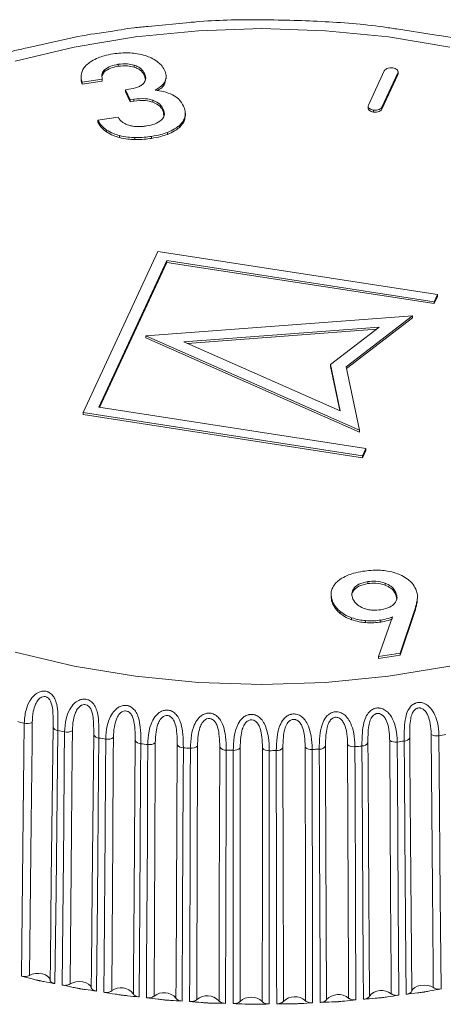
# Model space of a CAD drawing. Units: millimetres. Extents: x 680 to 1274, y 38 to 458.
# Drawn here: x 1188 to 1196, y 411 to 432 of the extents above; entities that cross this region are included whole.
import ezdxf

# ---------------------------------------------------------------- set-up
doc = ezdxf.new("R2010")
doc.units = ezdxf.units.MM
doc.layers.add('ramka', color=7, linetype='Continuous', lineweight=40)

# ---------------------------------------------------------------- blocks, each defined once
blk = doc.blocks.new('ATM izo bez')
at = {"color": 7, "linetype": 'Continuous', "lineweight": 15}
for p, q in [((-1.497, 85.882), (-2.362, 85.799)), ((3.565, 85.629), (2.788, 85.747)), ((-4.03, 85.544), (-4.833, 85.363)), ((-2.983, 85.014), (-2.983, 84.973)), ((-2.646, 84.995), (-2.646, 84.955)), ((-3.749, 84.767), (-3.749, 84.716)), ((-3.312, 84.784), (-3.262, 84.862)), ((-3.262, 84.903), (-3.262, 84.862)), ((-2.433, 84.821), (-2.433, 84.78)), ((-2.433, 84.78), (-2.417, 84.686)), ((-1.987, 84.713), (-1.987, 84.764)), ((2.533, 84.879), (2.204, 84.169)), ((2.486, 84.126), (2.815, 84.835)), ((2.486, 84.085), (2.815, 84.794)), ((2.815, 84.835), (2.815, 84.794)), ((2.815, 84.794), (2.817, 84.816)), ((2.82, 84.811), (2.82, 84.862)), ((-3.725, 84.641), (-3.309, 84.706)), ((-3.725, 84.601), (-3.309, 84.665)), ((-3.725, 84.641), (-3.725, 84.601)), ((-3.309, 84.706), (-3.309, 84.665)), ((-2.013, 84.614), (-1.992, 84.718)), ((-2.013, 84.655), (-2.013, 84.614)), ((-2.757, 84.498), (-2.826, 84.487)), ((-2.826, 84.487), (-2.729, 84.277)), ((-2.826, 84.487), (-2.826, 84.446)), ((-2.826, 84.446), (-2.729, 84.236)), ((-2.729, 84.277), (-2.659, 84.288)), ((-2.729, 84.277), (-2.729, 84.236)), ((-2.729, 84.236), (-2.659, 84.247)), ((-2.659, 84.288), (-2.659, 84.247)), ((-2.259, 84.27), (-2.259, 84.229)), ((2.199, 84.153), (2.199, 84.102)), ((-2.045, 84.087), (-2.045, 84.046)), ((-2.045, 84.046), (-2.031, 83.948)), ((-1.598, 83.88), (-1.594, 83.953)), ((-1.588, 83.947), (-1.588, 83.999)), ((2.308, 84.066), (2.308, 84.025)), ((2.486, 84.126), (2.486, 84.085)), ((-2.982, 83.917), (-3.399, 83.853)), ((-3.399, 83.853), (-3.399, 83.812)), ((-1.719, 83.738), (-1.719, 83.697)), ((-1.598, 83.921), (-1.598, 83.88)), ((-3.22, 83.651), (-3.22, 83.611)), ((-2.954, 83.536), (-2.954, 83.495)), ((-1.958, 83.603), (-1.958, 83.562)), ((-2.632, 83.495), (-2.632, 83.454)), ((-2.289, 83.519), (-2.289, 83.478)), ((-2.157, 81.134), (-3.709, 77.791)), ((3.634, 80.238), (-2.157, 81.134)), ((-3.384, 77.9), (-1.969, 80.947)), ((-3.366, 77.897), (-1.969, 80.906)), ((-1.969, 80.947), (3.565, 80.091)), ((-1.969, 80.947), (-1.969, 80.906)), ((-1.969, 80.906), (3.565, 80.05)), ((3.565, 80.091), (3.634, 80.238)), ((3.565, 80.05), (3.634, 80.198)), ((3.565, 80.091), (3.565, 80.05)), ((3.634, 80.238), (3.634, 80.198)), ((3.12, 79.796), (-2.405, 79.382)), ((1.741, 78.74), (3.12, 79.796)), ((1.749, 78.705), (3.12, 79.755)), ((3.12, 79.796), (3.12, 79.755)), ((2.43, 79.564), (-1.622, 79.26)), ((2.371, 79.519), (-1.543, 79.226)), ((1.419, 78.79), (2.43, 79.564)), ((-2.405, 79.382), (-2.405, 79.341)), ((-2.405, 79.382), (2.02, 77.427)), ((-2.405, 79.341), (2.02, 77.386)), ((-1.622, 79.26), (1.623, 77.827)), ((1.623, 77.827), (1.419, 78.79)), ((1.419, 78.79), (1.419, 78.749)), ((1.614, 77.831), (1.419, 78.749)), ((2.02, 77.427), (1.741, 78.74)), ((2.151, 77.044), (-3.384, 77.9)), ((-3.709, 77.791), (2.082, 76.895)), ((-3.709, 77.791), (-3.709, 77.75)), ((-3.709, 77.75), (2.082, 76.854)), ((2.02, 77.427), (2.02, 77.386)), ((2.082, 76.895), (2.151, 77.044)), ((2.082, 76.854), (2.151, 77.003)), ((2.151, 77.044), (2.151, 77.003)), ((2.082, 76.895), (2.082, 76.854)), ((1.911, 74.157), (1.911, 74.116)), ((2.195, 74.286), (2.195, 74.245)), ((2.55, 74.256), (2.55, 74.215)), ((1.431, 74.024), (1.431, 73.972)), ((2.772, 74.062), (2.772, 74.021)), ((2.797, 73.913), (2.772, 74.021)), ((3.223, 73.926), (3.223, 73.977)), ((1.47, 73.855), (1.47, 73.814)), ((3.219, 73.918), (3.219, 73.878)), ((1.623, 73.664), (1.623, 73.623)), ((1.857, 73.536), (1.857, 73.495)), ((2.705, 73.553), (2.415, 72.735)), ((2.861, 72.804), (3.161, 73.684)), ((2.861, 72.763), (3.161, 73.644)), ((3.161, 73.684), (3.161, 73.644)), ((2.146, 73.476), (2.146, 73.435)), ((2.46, 73.488), (2.46, 73.447)), ((2.415, 72.735), (2.861, 72.804)), ((2.415, 72.694), (2.861, 72.763)), ((2.415, 72.735), (2.415, 72.694)), ((2.861, 72.804), (2.861, 72.763))]:
    blk.add_line(p, q, dxfattribs=at)
at = {"color": 7, "linetype": 'Continuous', "lineweight": 15, "flags": 128}
for points in [[(3.891, 85.373), (2.622, 85.584), (1.319, 85.711), (0, 85.754), (-1.319, 85.711), (-2.622, 85.584), (-3.891, 85.373), (-5.112, 85.081)], [(-5.112, 72.824), (-3.891, 72.532), (-2.622, 72.321), (-1.319, 72.193), (0, 72.151), (1.319, 72.193), (2.622, 72.321), (3.891, 72.532)], [(-4.986, 66.102), (-4.979, 66.768), (-4.948, 69.433), (-4.934, 70.684), (-4.927, 71.349)], [(-4.761, 71.367), (-4.766, 70.951), (-4.784, 69.291), (-4.82, 66.117)], [(-4.39, 66.022), (-4.385, 66.437), (-4.367, 68.097), (-4.331, 71.271)], [(-4.231, 71.194), (-4.238, 70.528), (-4.268, 67.863), (-4.29, 65.947)], [(-4.14, 65.918), (-4.134, 66.584), (-4.11, 69.25), (-4.098, 70.502), (-4.092, 71.167)], [(-3.929, 71.191), (-3.933, 70.776), (-3.948, 69.115), (-3.977, 65.94)], [(-3.537, 65.862), (-3.533, 66.277), (-3.518, 67.938), (-3.488, 71.114)], [(3.548, 65.864), (3.545, 66.279), (3.531, 67.94), (3.506, 71.116)], [(3.667, 71.089), (3.672, 70.422), (3.694, 67.755), (3.71, 65.839)], [(-3.379, 71.041), (-3.385, 70.374), (-3.41, 67.708), (-3.427, 65.792)], [(-3.275, 65.768), (-3.27, 66.435), (-3.251, 69.102), (-3.242, 70.354), (-3.237, 71.019)], [(-3.078, 71.05), (-3.081, 70.635), (-3.093, 68.973), (-3.115, 65.797)], [(-2.666, 65.737), (-2.663, 66.152), (-2.652, 67.814), (-2.629, 70.99)], [(-2.511, 70.922), (-2.516, 70.255), (-2.534, 67.589), (-2.548, 65.671)], [(-2.393, 65.654), (-2.39, 66.321), (-2.376, 68.988), (-2.37, 70.241), (-2.367, 70.906)], [(-2.212, 70.943), (-2.214, 70.528), (-2.222, 68.866), (-2.238, 65.689)], [(-1.783, 65.647), (-1.781, 66.063), (-1.773, 67.724), (-1.757, 70.902)], [(-1.335, 70.872), (-1.336, 70.456), (-1.341, 68.794), (-1.349, 65.616)], [(1.317, 70.871), (1.319, 70.455), (1.325, 68.793), (1.337, 65.616)], [(1.795, 65.648), (1.793, 66.064), (1.787, 67.726), (1.774, 70.903)], [(1.927, 70.863), (1.93, 70.196), (1.94, 67.528), (1.947, 65.61)], [(2.103, 65.625), (2.099, 66.291), (2.083, 68.958), (2.076, 70.211), (2.072, 70.876)], [(2.194, 70.942), (2.197, 70.526), (2.207, 68.865), (2.226, 65.688)], [(2.678, 65.738), (2.676, 66.154), (2.666, 67.815), (2.646, 70.992)], [(2.804, 70.958), (2.808, 70.291), (2.824, 67.624), (2.835, 65.707)], [(2.989, 65.727), (2.984, 66.394), (2.962, 69.06), (2.952, 70.313), (2.947, 70.977)], [(3.061, 71.048), (3.064, 70.632), (3.078, 68.971), (3.103, 65.795)], [(-1.63, 70.839), (-1.634, 70.172), (-1.647, 67.504), (-1.656, 65.587)], [(-1.499, 65.576), (-1.498, 66.242), (-1.49, 68.91), (-1.487, 70.163), (-1.485, 70.828)], [(-0.891, 65.593), (-0.889, 66.009), (-0.885, 67.671), (-0.876, 70.849)], [(-0.742, 70.791), (-0.744, 70.124), (-0.751, 67.456), (-0.757, 65.538)], [(-0.599, 65.533), (-0.598, 66.2), (-0.597, 68.868), (-0.596, 70.121), (-0.596, 70.786)], [(-0.452, 70.836), (-0.452, 70.42), (-0.453, 68.758), (-0.455, 65.58)], [(0.006, 65.575), (0.006, 65.991), (0.007, 67.653), (0.009, 70.831)], [(0.15, 70.779), (0.149, 70.112), (0.148, 67.444), (0.147, 65.526)], [(0.305, 65.527), (0.304, 66.194), (0.299, 68.862), (0.297, 70.115), (0.296, 70.78)], [(0.434, 70.836), (0.435, 70.42), (0.437, 68.758), (0.443, 65.58)], [(0.903, 65.594), (0.902, 66.009), (0.899, 67.671), (0.894, 70.85)], [(1.041, 70.803), (1.042, 70.136), (1.047, 67.468), (1.05, 65.55)], [(1.207, 65.558), (1.205, 66.225), (1.194, 68.892), (1.19, 70.145), (1.187, 70.81)], [(-4.82, 66.117), (-4.763, 66.141), (-4.694, 66.155), (-4.622, 66.158), (-4.55, 66.148), (-4.487, 66.128), (-4.436, 66.098), (-4.403, 66.062), (-4.39, 66.022)], [(-3.977, 65.94), (-3.923, 65.966), (-3.857, 65.983), (-3.785, 65.988), (-3.712, 65.982), (-3.647, 65.964), (-3.592, 65.936), (-3.555, 65.901), (-3.537, 65.862)], [(3.103, 65.795), (3.124, 65.834), (3.164, 65.868), (3.219, 65.895), (3.286, 65.911), (3.359, 65.916), (3.431, 65.91), (3.496, 65.892), (3.548, 65.864)]]:
    blk.add_lwpolyline(points, dxfattribs=at)
at = {"color": 7, "linetype": 'Continuous', "lineweight": 15}
for centre, radius, start, end in [((-0.501, 89.701), 18.879, 256.0207, 256.4421), ((-4.868, 71.58), 0.239, 255.7474, 296.581), ((-4.226, 71.304), 0.109, 197.1906, 267.8298), ((-0.294, 90.639), 19.839, 258.5536, 258.9614), ((-4.043, 71.393), 0.231, 257.6699, 299.4505), ((-3.377, 71.162), 0.121, 203.6761, 269.201), ((3.622, 71.311), 0.227, 239.0347, 281.4051), ((0.217, 91.045), 20.252, 279.808, 280.2104), ((-0.143, 91.492), 20.706, 261.0089, 261.4052), ((-3.197, 71.237), 0.222, 259.4972, 302.5378), ((-2.512, 71.057), 0.135, 209.613, 270.5446), ((-0.058, 92.136), 21.355, 263.4033, 263.7916), ((-2.335, 71.114), 0.21, 261.2352, 305.8733), ((-1.635, 70.987), 0.148, 215.0274, 271.9068), ((-1.461, 71.024), 0.197, 262.8886, 309.4915), ((1.194, 70.966), 0.156, 267.3976, 322.4471), ((1.899, 71.065), 0.204, 232.3552, 277.928), ((0.035, 92.351), 21.572, 275.0312, 275.4171), ((2.075, 71.017), 0.141, 268.7785, 327.6173), ((2.768, 71.171), 0.216, 235.8275, 279.6229), ((0.088, 91.882), 21.099, 277.3959, 277.787), ((2.946, 71.105), 0.128, 270.1269, 333.2884), ((-0.014, 92.606), 21.827, 265.7542, 266.1369), ((-0.751, 70.953), 0.163, 219.9637, 273.3112), ((0, 92.908), 22.129, 268.0777, 268.4567), ((-0.578, 70.969), 0.184, 264.4636, 313.4304), ((0.135, 70.955), 0.177, 224.466, 274.778), ((0, 92.937), 22.159, 270.3879, 270.7666), ((0.308, 70.95), 0.17, 265.9642, 317.7334), ((1.02, 70.993), 0.191, 228.582, 276.3142), ((0.008, 92.709), 21.93, 272.7005, 273.0823), ((-2.922, 65.534), 0.326, 38.4263, 126.3907), ((-2.032, 65.425), 0.334, 41.6347, 127.9169), ((2.479, 65.475), 0.33, 52.8804, 139.9248), ((-1.133, 65.355), 0.339, 44.4972, 129.7201), ((-0.227, 65.325), 0.342, 47.0369, 131.8084), ((0.68, 65.335), 0.341, 49.2722, 134.1936), ((1.584, 65.385), 0.337, 51.2166, 136.8924)]:
    blk.add_arc(centre, radius, start, end, dxfattribs=at)
for points, knots in [([(-2.362, 85.799), (-2.458, 85.791), (-2.739, 85.767), (-3.011, 85.718), (-3.19, 85.686)], [0, 0, 0, 0, 0.340842, 1, 1, 1, 1]), ([(2.788, 85.747), (2.695, 85.761), (2.184, 85.842), (1.226, 85.913), (-0.069, 85.947), (-0.983, 85.932), (-1.454, 85.886), (-1.497, 85.882)], [0, 0, 0, 0, 0.066356, 0.367425, 0.668337, 0.969241, 1, 1, 1, 1]), ([(-3.19, 85.686), (-3.432, 85.654), (-3.717, 85.617), (-3.988, 85.554), (-4.03, 85.544)], [0, 0, 0, 0, 0.8461165, 1, 1, 1, 1]), ([(4.381, 85.464), (4.18, 85.514), (3.913, 85.579), (3.634, 85.619), (3.565, 85.629)], [0, 0, 0, 0, 0.754594, 1, 1, 1, 1]), ([(-4.833, 85.363), (-4.93, 85.342), (-5.205, 85.283), (-5.463, 85.199), (-5.629, 85.145)], [0, 0, 0, 0, 0.352031, 1, 1, 1, 1]), ([(-3.084, 85.231), (-3.147, 85.22), (-3.257, 85.2), (-3.354, 85.164), (-3.396, 85.149)], [0, 0, 0, 0, 0.570801, 1, 1, 1, 1]), ([(-2.729, 85.249), (-2.794, 85.251), (-2.914, 85.254), (-3.031, 85.238), (-3.084, 85.231)], [0, 0, 0, 0, 0.546896, 1, 1, 1, 1]), ([(-2.416, 85.194), (-2.471, 85.209), (-2.571, 85.236), (-2.68, 85.245), (-2.729, 85.249)], [0, 0, 0, 0, 0.551381, 1, 1, 1, 1]), ([(-2.172, 85.073), (-2.212, 85.099), (-2.283, 85.147), (-2.376, 85.18), (-2.416, 85.194)], [0, 0, 0, 0, 0.564088, 1, 1, 1, 1]), ([(-3.619, 85.017), (-3.649, 84.987), (-3.703, 84.933), (-3.726, 84.872), (-3.736, 84.844)], [0, 0, 0, 0, 0.551908, 1, 1, 1, 1]), ([(-3.396, 85.149), (-3.444, 85.127), (-3.529, 85.089), (-3.592, 85.039), (-3.619, 85.017)], [0, 0, 0, 0, 0.565402, 1, 1, 1, 1]), ([(-3.262, 84.903), (-3.223, 84.931), (-3.148, 84.984), (-3.036, 85.004), (-2.983, 85.014)], [0, 0, 0, 0, 0.52749, 1, 1, 1, 1]), ([(-3.262, 84.862), (-3.223, 84.89), (-3.148, 84.943), (-3.036, 84.963), (-2.983, 84.973)], [0, 0, 0, 0, 0.52749, 1, 1, 1, 1]), ([(-2.983, 85.014), (-2.917, 85.021), (-2.8, 85.033), (-2.692, 85.007), (-2.646, 84.995)], [0, 0, 0, 0, 0.570341, 1, 1, 1, 1]), ([(-2.983, 84.973), (-2.917, 84.98), (-2.8, 84.992), (-2.692, 84.966), (-2.646, 84.955)], [0, 0, 0, 0, 0.570341, 1, 1, 1, 1]), ([(-2.646, 84.995), (-2.619, 84.985), (-2.563, 84.965), (-2.483, 84.906), (-2.453, 84.854), (-2.433, 84.821)], [0, 0, 0, 0, 0.2551466, 0.5215244, 1, 1, 1, 1]), ([(-2.646, 84.955), (-2.619, 84.944), (-2.563, 84.924), (-2.483, 84.865), (-2.453, 84.813), (-2.433, 84.78)], [0, 0, 0, 0, 0.2551466, 0.5215244, 1, 1, 1, 1]), ([(-2.02, 84.893), (-2.04, 84.929), (-2.076, 84.994), (-2.143, 85.049), (-2.172, 85.073)], [0, 0, 0, 0, 0.572602, 1, 1, 1, 1]), ([(-3.736, 84.844), (-3.744, 84.807), (-3.757, 84.739), (-3.735, 84.672), (-3.725, 84.641)], [0, 0, 0, 0, 0.543718, 1, 1, 1, 1]), ([(-3.309, 84.706), (-3.317, 84.746), (-3.331, 84.815), (-3.282, 84.877), (-3.262, 84.903)], [0, 0, 0, 0, 0.588028, 1, 1, 1, 1]), ([(-2.433, 84.821), (-2.419, 84.781), (-2.395, 84.712), (-2.435, 84.647), (-2.452, 84.62)], [0, 0, 0, 0, 0.588786, 1, 1, 1, 1]), ([(-2.013, 84.655), (-1.999, 84.697), (-1.973, 84.776), (-2.005, 84.855), (-2.02, 84.893)], [0, 0, 0, 0, 0.526035, 1, 1, 1, 1]), ([(2.712, 84.938), (2.69, 84.94), (2.647, 84.943), (2.591, 84.929), (2.551, 84.906), (2.539, 84.888), (2.533, 84.879)], [0, 0, 0, 0, 0.283664, 0.557917, 0.775056, 1, 1, 1, 1]), ([(2.815, 84.835), (2.818, 84.848), (2.824, 84.872), (2.799, 84.905), (2.76, 84.928), (2.728, 84.935), (2.712, 84.938)], [0, 0, 0, 0, 0.2836627, 0.5579151, 0.7750535, 1, 1, 1, 1]), ([(-3.745, 84.721), (-3.746, 84.711), (-3.752, 84.671), (-3.737, 84.631), (-3.725, 84.601)], [0, 0, 0, 0, 0.230754, 1, 1, 1, 1]), ([(-2.452, 84.62), (-2.468, 84.604), (-2.502, 84.572), (-2.605, 84.527), (-2.697, 84.509), (-2.757, 84.498)], [0, 0, 0, 0, 0.2436387, 0.5067933, 1, 1, 1, 1]), ([(-2.217, 84.478), (-2.166, 84.507), (-2.077, 84.558), (-2.032, 84.625), (-2.013, 84.655)], [0, 0, 0, 0, 0.565465, 1, 1, 1, 1]), ([(-2.168, 84.47), (-2.136, 84.489), (-2.065, 84.53), (-2.031, 84.584), (-2.013, 84.614)], [0, 0, 0, 0, 0.455058, 1, 1, 1, 1]), ([(-1.852, 84.38), (-1.913, 84.407), (-2.023, 84.454), (-2.158, 84.471), (-2.217, 84.478)], [0, 0, 0, 0, 0.5559168, 1, 1, 1, 1]), ([(-1.625, 84.145), (-1.653, 84.197), (-1.701, 84.285), (-1.809, 84.353), (-1.852, 84.38)], [0, 0, 0, 0, 0.5973088, 1, 1, 1, 1]), ([(-2.659, 84.288), (-2.576, 84.298), (-2.437, 84.316), (-2.31, 84.283), (-2.259, 84.27)], [0, 0, 0, 0, 0.6028729, 1, 1, 1, 1]), ([(-2.659, 84.247), (-2.576, 84.258), (-2.437, 84.275), (-2.31, 84.242), (-2.259, 84.229)], [0, 0, 0, 0, 0.6028729, 1, 1, 1, 1]), ([(-2.259, 84.27), (-2.205, 84.244), (-2.104, 84.195), (-2.064, 84.122), (-2.045, 84.087)], [0, 0, 0, 0, 0.527223, 1, 1, 1, 1]), ([(-2.259, 84.229), (-2.205, 84.203), (-2.104, 84.154), (-2.064, 84.081), (-2.045, 84.046)], [0, 0, 0, 0, 0.527223, 1, 1, 1, 1]), ([(-1.598, 83.921), (-1.592, 83.962), (-1.581, 84.037), (-1.611, 84.111), (-1.625, 84.145)], [0, 0, 0, 0, 0.537066, 1, 1, 1, 1]), ([(2.204, 84.169), (2.201, 84.157), (2.195, 84.132), (2.221, 84.1), (2.26, 84.077), (2.291, 84.07), (2.308, 84.066)], [0, 0, 0, 0, 0.283662, 0.557914, 0.775052, 1, 1, 1, 1]), ([(-2.045, 84.087), (-2.029, 84.041), (-2.001, 83.962), (-2.058, 83.89), (-2.082, 83.86)], [0, 0, 0, 0, 0.5916075, 1, 1, 1, 1]), ([(2.203, 84.107), (2.202, 84.102), (2.199, 84.084), (2.222, 84.059), (2.259, 84.036), (2.291, 84.029), (2.308, 84.025)], [0, 0, 0, 0, 0.141042, 0.469897, 0.730266, 1, 1, 1, 1]), ([(2.308, 84.066), (2.329, 84.065), (2.372, 84.061), (2.428, 84.076), (2.468, 84.098), (2.48, 84.117), (2.486, 84.126)], [0, 0, 0, 0, 0.283661, 0.557916, 0.775055, 1, 1, 1, 1]), ([(2.308, 84.025), (2.329, 84.024), (2.372, 84.02), (2.428, 84.035), (2.468, 84.058), (2.48, 84.076), (2.486, 84.085)], [0, 0, 0, 0, 0.283661, 0.557916, 0.775055, 1, 1, 1, 1]), ([(-3.399, 83.853), (-3.374, 83.81), (-3.333, 83.737), (-3.253, 83.676), (-3.22, 83.651)], [0, 0, 0, 0, 0.5894244, 1, 1, 1, 1]), ([(-3.399, 83.812), (-3.374, 83.769), (-3.333, 83.696), (-3.253, 83.636), (-3.22, 83.611)], [0, 0, 0, 0, 0.5894244, 1, 1, 1, 1]), ([(-2.883, 83.808), (-2.906, 83.826), (-2.948, 83.859), (-2.971, 83.898), (-2.982, 83.917)], [0, 0, 0, 0, 0.526518, 1, 1, 1, 1]), ([(-2.74, 83.746), (-2.77, 83.755), (-2.823, 83.772), (-2.864, 83.797), (-2.883, 83.808)], [0, 0, 0, 0, 0.551202, 1, 1, 1, 1]), ([(-2.57, 83.723), (-2.603, 83.724), (-2.662, 83.727), (-2.716, 83.74), (-2.74, 83.746)], [0, 0, 0, 0, 0.561856, 1, 1, 1, 1]), ([(-2.39, 83.736), (-2.423, 83.731), (-2.482, 83.723), (-2.543, 83.723), (-2.57, 83.723)], [0, 0, 0, 0, 0.563563, 1, 1, 1, 1]), ([(-2.082, 83.86), (-2.126, 83.829), (-2.209, 83.77), (-2.333, 83.746), (-2.39, 83.736)], [0, 0, 0, 0, 0.539342, 1, 1, 1, 1]), ([(-1.958, 83.603), (-1.906, 83.625), (-1.815, 83.663), (-1.748, 83.716), (-1.719, 83.738)], [0, 0, 0, 0, 0.566332, 1, 1, 1, 1]), ([(-1.719, 83.738), (-1.687, 83.77), (-1.631, 83.827), (-1.608, 83.892), (-1.598, 83.921)], [0, 0, 0, 0, 0.5487, 1, 1, 1, 1]), ([(-1.719, 83.697), (-1.687, 83.729), (-1.631, 83.787), (-1.608, 83.851), (-1.598, 83.88)], [0, 0, 0, 0, 0.5487, 1, 1, 1, 1]), ([(-3.22, 83.651), (-3.175, 83.625), (-3.097, 83.578), (-2.997, 83.549), (-2.954, 83.536)], [0, 0, 0, 0, 0.569065, 1, 1, 1, 1]), ([(-3.22, 83.611), (-3.175, 83.584), (-3.097, 83.538), (-2.997, 83.508), (-2.954, 83.495)], [0, 0, 0, 0, 0.569065, 1, 1, 1, 1]), ([(-2.954, 83.536), (-2.896, 83.523), (-2.793, 83.5), (-2.682, 83.496), (-2.632, 83.495)], [0, 0, 0, 0, 0.5533, 1, 1, 1, 1]), ([(-2.289, 83.519), (-2.223, 83.53), (-2.107, 83.551), (-2.003, 83.587), (-1.958, 83.603)], [0, 0, 0, 0, 0.569473, 1, 1, 1, 1]), ([(-2.289, 83.478), (-2.223, 83.49), (-2.107, 83.51), (-2.003, 83.546), (-1.958, 83.562)], [0, 0, 0, 0, 0.569473, 1, 1, 1, 1]), ([(-1.958, 83.562), (-1.906, 83.584), (-1.815, 83.622), (-1.748, 83.675), (-1.719, 83.697)], [0, 0, 0, 0, 0.566332, 1, 1, 1, 1]), ([(-2.954, 83.495), (-2.896, 83.482), (-2.793, 83.46), (-2.682, 83.456), (-2.632, 83.454)], [0, 0, 0, 0, 0.5533, 1, 1, 1, 1]), ([(-2.632, 83.495), (-2.568, 83.495), (-2.452, 83.496), (-2.339, 83.512), (-2.289, 83.519)], [0, 0, 0, 0, 0.555613, 1, 1, 1, 1]), ([(-2.632, 83.454), (-2.568, 83.454), (-2.452, 83.456), (-2.339, 83.471), (-2.289, 83.478)], [0, 0, 0, 0, 0.555613, 1, 1, 1, 1]), ([(1.763, 74.41), (1.713, 74.386), (1.626, 74.344), (1.565, 74.288), (1.539, 74.264)], [0, 0, 0, 0, 0.564135, 1, 1, 1, 1]), ([(2.091, 74.5), (2.024, 74.488), (1.907, 74.466), (1.806, 74.427), (1.763, 74.41)], [0, 0, 0, 0, 0.572473, 1, 1, 1, 1]), ([(2.456, 74.52), (2.389, 74.521), (2.266, 74.524), (2.146, 74.507), (2.091, 74.5)], [0, 0, 0, 0, 0.542744, 1, 1, 1, 1]), ([(2.774, 74.461), (2.718, 74.478), (2.617, 74.506), (2.506, 74.516), (2.456, 74.52)], [0, 0, 0, 0, 0.554523, 1, 1, 1, 1]), ([(3.026, 74.331), (2.984, 74.36), (2.912, 74.41), (2.816, 74.446), (2.774, 74.461)], [0, 0, 0, 0, 0.566676, 1, 1, 1, 1]), ([(1.539, 74.264), (1.511, 74.231), (1.461, 74.171), (1.444, 74.105), (1.436, 74.075)], [0, 0, 0, 0, 0.550382, 1, 1, 1, 1]), ([(1.911, 74.157), (1.886, 74.117), (1.841, 74.04), (1.871, 73.962), (1.885, 73.924)], [0, 0, 0, 0, 0.52665, 1, 1, 1, 1]), ([(2.195, 74.286), (2.127, 74.271), (2.008, 74.245), (1.94, 74.184), (1.911, 74.157)], [0, 0, 0, 0, 0.565469, 1, 1, 1, 1]), ([(2.195, 74.245), (2.127, 74.23), (2.008, 74.204), (1.94, 74.143), (1.911, 74.116)], [0, 0, 0, 0, 0.565469, 1, 1, 1, 1]), ([(2.55, 74.256), (2.488, 74.274), (2.374, 74.306), (2.25, 74.292), (2.195, 74.286)], [0, 0, 0, 0, 0.547885, 1, 1, 1, 1]), ([(2.55, 74.215), (2.488, 74.233), (2.374, 74.265), (2.25, 74.251), (2.195, 74.245)], [0, 0, 0, 0, 0.547885, 1, 1, 1, 1]), ([(2.772, 74.062), (2.746, 74.107), (2.701, 74.184), (2.594, 74.235), (2.55, 74.256)], [0, 0, 0, 0, 0.590077, 1, 1, 1, 1]), ([(2.772, 74.021), (2.746, 74.066), (2.701, 74.143), (2.594, 74.194), (2.55, 74.215)], [0, 0, 0, 0, 0.590077, 1, 1, 1, 1]), ([(3.186, 74.131), (3.164, 74.172), (3.126, 74.243), (3.055, 74.305), (3.026, 74.331)], [0, 0, 0, 0, 0.581564, 1, 1, 1, 1]), ([(3.219, 73.918), (3.222, 73.958), (3.226, 74.03), (3.199, 74.1), (3.186, 74.131)], [0, 0, 0, 0, 0.5556707, 1, 1, 1, 1]), ([(1.436, 74.075), (1.433, 74.035), (1.428, 73.961), (1.457, 73.888), (1.47, 73.855)], [0, 0, 0, 0, 0.542864, 1, 1, 1, 1]), ([(1.437, 73.978), (1.436, 73.956), (1.433, 73.901), (1.456, 73.847), (1.47, 73.814)], [0, 0, 0, 0, 0.386113, 1, 1, 1, 1]), ([(1.911, 74.116), (1.881, 74.076), (1.849, 74.034), (1.86, 73.991), (1.861, 73.989)], [0, 0, 0, 0, 0.955695, 1, 1, 1, 1]), ([(2.748, 73.829), (2.772, 73.869), (2.817, 73.945), (2.786, 74.024), (2.772, 74.062)], [0, 0, 0, 0, 0.521164, 1, 1, 1, 1]), ([(1.47, 73.855), (1.491, 73.816), (1.528, 73.748), (1.594, 73.689), (1.623, 73.664)], [0, 0, 0, 0, 0.577773, 1, 1, 1, 1]), ([(1.47, 73.814), (1.491, 73.775), (1.528, 73.708), (1.594, 73.648), (1.623, 73.623)], [0, 0, 0, 0, 0.577773, 1, 1, 1, 1]), ([(1.885, 73.924), (1.911, 73.881), (1.954, 73.806), (2.057, 73.755), (2.1, 73.734)], [0, 0, 0, 0, 0.582559, 1, 1, 1, 1]), ([(2.1, 73.734), (2.13, 73.724), (2.189, 73.703), (2.316, 73.687), (2.407, 73.697), (2.465, 73.703)], [0, 0, 0, 0, 0.2724758, 0.5415735, 1, 1, 1, 1]), ([(2.465, 73.703), (2.532, 73.718), (2.65, 73.743), (2.719, 73.803), (2.748, 73.829)], [0, 0, 0, 0, 0.5687536, 1, 1, 1, 1]), ([(3.161, 73.684), (3.175, 73.73), (3.199, 73.807), (3.213, 73.886), (3.219, 73.918)], [0, 0, 0, 0, 0.584262, 1, 1, 1, 1]), ([(3.161, 73.644), (3.175, 73.689), (3.199, 73.767), (3.213, 73.845), (3.219, 73.878)], [0, 0, 0, 0, 0.584262, 1, 1, 1, 1]), ([(1.623, 73.664), (1.661, 73.636), (1.729, 73.587), (1.819, 73.551), (1.857, 73.536)], [0, 0, 0, 0, 0.5709031, 1, 1, 1, 1]), ([(1.623, 73.623), (1.661, 73.595), (1.729, 73.546), (1.819, 73.51), (1.857, 73.495)], [0, 0, 0, 0, 0.5709031, 1, 1, 1, 1]), ([(1.857, 73.536), (1.908, 73.52), (1.999, 73.491), (2.101, 73.48), (2.146, 73.476)], [0, 0, 0, 0, 0.559912, 1, 1, 1, 1]), ([(2.46, 73.488), (2.512, 73.497), (2.599, 73.512), (2.675, 73.541), (2.705, 73.553)], [0, 0, 0, 0, 0.59346, 1, 1, 1, 1]), ([(1.857, 73.495), (1.908, 73.479), (1.999, 73.451), (2.101, 73.44), (2.146, 73.435)], [0, 0, 0, 0, 0.559912, 1, 1, 1, 1]), ([(2.146, 73.476), (2.204, 73.473), (2.31, 73.468), (2.414, 73.481), (2.46, 73.488)], [0, 0, 0, 0, 0.552496, 1, 1, 1, 1]), ([(2.146, 73.435), (2.204, 73.432), (2.31, 73.427), (2.414, 73.441), (2.46, 73.447)], [0, 0, 0, 0, 0.552496, 1, 1, 1, 1]), ([(2.46, 73.447), (2.512, 73.456), (2.599, 73.471), (2.675, 73.5), (2.705, 73.512)], [0, 0, 0, 0, 0.59346, 1, 1, 1, 1]), ([(-4.927, 71.349), (-4.92, 71.438), (-4.909, 71.59), (-4.829, 71.797), (-4.731, 71.926), (-4.632, 71.994), (-4.557, 72.013), (-4.494, 72.015), (-4.454, 72.007), (-4.398, 71.982), (-4.341, 71.939), (-4.286, 71.85), (-4.244, 71.714), (-4.226, 71.512), (-4.229, 71.327), (-4.23, 71.221), (-4.231, 71.194)], [0, 0, 0, 0, 0.160848, 0.273949, 0.354069, 0.416309, 0.462872, 0.475959, 0.518797, 0.527894, 0.578752, 0.633775, 0.697691, 0.802728, 0.950028, 1, 1, 1, 1]), ([(-4.331, 71.271), (-4.331, 71.294), (-4.33, 71.382), (-4.329, 71.526), (-4.341, 71.681), (-4.369, 71.784), (-4.402, 71.845), (-4.434, 71.875), (-4.464, 71.892), (-4.487, 71.899), (-4.525, 71.902), (-4.554, 71.895), (-4.597, 71.873), (-4.648, 71.828), (-4.705, 71.726), (-4.751, 71.563), (-4.757, 71.44), (-4.761, 71.367)], [0, 0, 0, 0, 0.055761, 0.217163, 0.325066, 0.385843, 0.434611, 0.46747, 0.477276, 0.507734, 0.519672, 0.559498, 0.569544, 0.625269, 0.703077, 0.821806, 1, 1, 1, 1]), ([(-4.092, 71.167), (-4.086, 71.256), (-4.076, 71.408), (-4.001, 71.619), (-3.908, 71.752), (-3.81, 71.824), (-3.735, 71.846), (-3.672, 71.85), (-3.631, 71.844), (-3.572, 71.822), (-3.513, 71.781), (-3.452, 71.694), (-3.404, 71.56), (-3.379, 71.359), (-3.378, 71.174), (-3.379, 71.068), (-3.379, 71.041)], [0, 0, 0, 0, 0.160848, 0.27395, 0.354069, 0.416309, 0.462872, 0.475959, 0.518797, 0.527893, 0.578752, 0.633775, 0.697691, 0.802728, 0.950028, 1, 1, 1, 1]), ([(-3.488, 71.114), (-3.488, 71.136), (-3.488, 71.224), (-3.489, 71.368), (-3.505, 71.523), (-3.537, 71.624), (-3.573, 71.684), (-3.607, 71.713), (-3.637, 71.729), (-3.661, 71.735), (-3.7, 71.736), (-3.729, 71.728), (-3.772, 71.704), (-3.822, 71.657), (-3.877, 71.553), (-3.92, 71.388), (-3.925, 71.265), (-3.929, 71.191)], [0, 0, 0, 0, 0.055761, 0.217163, 0.325066, 0.385843, 0.434611, 0.46747, 0.477276, 0.507734, 0.519672, 0.559498, 0.569544, 0.625269, 0.703077, 0.821806, 1, 1, 1, 1]), ([(-3.237, 71.019), (-3.232, 71.109), (-3.223, 71.261), (-3.154, 71.474), (-3.065, 71.611), (-2.97, 71.687), (-2.895, 71.712), (-2.831, 71.719), (-2.79, 71.715), (-2.73, 71.695), (-2.668, 71.656), (-2.602, 71.572), (-2.548, 71.44), (-2.515, 71.24), (-2.511, 71.055), (-2.511, 70.949), (-2.511, 70.922)], [0, 0, 0, 0, 0.1608481, 0.2739494, 0.3540692, 0.4163091, 0.4628716, 0.4759591, 0.5187968, 0.5278935, 0.5787516, 0.6337747, 0.6976906, 0.8027277, 0.9500277, 1, 1, 1, 1]), ([(2.947, 70.977), (2.946, 71.068), (2.946, 71.221), (2.967, 71.448), (3.015, 71.604), (3.081, 71.703), (3.143, 71.748), (3.201, 71.772), (3.242, 71.78), (3.306, 71.777), (3.377, 71.758), (3.467, 71.696), (3.556, 71.585), (3.633, 71.401), (3.663, 71.221), (3.666, 71.115), (3.667, 71.089)], [0, 0, 0, 0, 0.160848, 0.273949, 0.354069, 0.416309, 0.462872, 0.475959, 0.518797, 0.527894, 0.578752, 0.633775, 0.697691, 0.802728, 0.950028, 1, 1, 1, 1]), ([(-2.629, 70.99), (-2.629, 71.013), (-2.629, 71.101), (-2.632, 71.245), (-2.653, 71.399), (-2.687, 71.499), (-2.726, 71.557), (-2.761, 71.584), (-2.793, 71.599), (-2.818, 71.605), (-2.857, 71.604), (-2.885, 71.594), (-2.928, 71.569), (-2.977, 71.52), (-3.03, 71.414), (-3.07, 71.247), (-3.075, 71.124), (-3.078, 71.05)], [0, 0, 0, 0, 0.055761, 0.217163, 0.325066, 0.385843, 0.434611, 0.46747, 0.477276, 0.507734, 0.519672, 0.559498, 0.569544, 0.625269, 0.703077, 0.821806, 1, 1, 1, 1]), ([(-2.367, 70.906), (-2.362, 70.996), (-2.355, 71.149), (-2.292, 71.365), (-2.207, 71.505), (-2.115, 71.585), (-2.042, 71.613), (-1.977, 71.622), (-1.936, 71.619), (-1.874, 71.602), (-1.81, 71.566), (-1.739, 71.484), (-1.679, 71.355), (-1.639, 71.156), (-1.631, 70.972), (-1.63, 70.866), (-1.63, 70.839)], [0, 0, 0, 0, 0.1608481, 0.2739493, 0.3540693, 0.416309, 0.4628716, 0.4759592, 0.5187969, 0.5278934, 0.5787517, 0.6337746, 0.6976905, 0.8027277, 0.9500277, 1, 1, 1, 1]), ([(-1.757, 70.902), (-1.757, 70.925), (-1.757, 71.013), (-1.762, 71.156), (-1.787, 71.31), (-1.825, 71.408), (-1.866, 71.464), (-1.903, 71.49), (-1.935, 71.504), (-1.96, 71.508), (-1.999, 71.506), (-2.028, 71.495), (-2.071, 71.468), (-2.118, 71.417), (-2.168, 71.309), (-2.205, 71.141), (-2.209, 71.017), (-2.212, 70.943)], [0, 0, 0, 0, 0.055761, 0.217163, 0.325066, 0.385843, 0.434611, 0.46747, 0.477276, 0.507734, 0.519672, 0.559498, 0.569544, 0.625269, 0.703077, 0.821806, 1, 1, 1, 1]), ([(-1.485, 70.828), (-1.481, 70.918), (-1.475, 71.072), (-1.418, 71.29), (-1.339, 71.433), (-1.25, 71.517), (-1.178, 71.548), (-1.114, 71.56), (-1.072, 71.559), (-1.009, 71.544), (-0.942, 71.51), (-0.868, 71.432), (-0.802, 71.305), (-0.755, 71.108), (-0.743, 70.924), (-0.742, 70.818), (-0.742, 70.791)], [0, 0, 0, 0, 0.160848, 0.27395, 0.354069, 0.416309, 0.462872, 0.475959, 0.518797, 0.527893, 0.578752, 0.633775, 0.697691, 0.802728, 0.950028, 1, 1, 1, 1]), ([(-0.596, 70.786), (-0.593, 70.877), (-0.588, 71.03), (-0.538, 71.25), (-0.464, 71.397), (-0.379, 71.484), (-0.308, 71.518), (-0.245, 71.533), (-0.203, 71.533), (-0.139, 71.521), (-0.071, 71.49), (0.008, 71.414), (0.079, 71.29), (0.132, 71.095), (0.148, 70.912), (0.15, 70.806), (0.15, 70.779)], [0, 0, 0, 0, 0.160848, 0.273949, 0.354069, 0.416309, 0.462871, 0.475959, 0.518797, 0.527894, 0.578752, 0.633775, 0.697691, 0.802728, 0.950028, 1, 1, 1, 1]), ([(0.296, 70.78), (0.298, 70.871), (0.302, 71.024), (0.345, 71.247), (0.413, 71.396), (0.494, 71.486), (0.563, 71.523), (0.625, 71.54), (0.668, 71.542), (0.732, 71.532), (0.801, 71.505), (0.883, 71.432), (0.96, 71.311), (1.019, 71.118), (1.039, 70.936), (1.041, 70.83), (1.041, 70.803)], [0, 0, 0, 0, 0.160848, 0.273949, 0.354069, 0.416309, 0.462871, 0.475959, 0.518797, 0.527893, 0.578752, 0.633775, 0.69769, 0.802728, 0.950028, 1, 1, 1, 1]), ([(1.187, 70.81), (1.188, 70.901), (1.191, 71.054), (1.227, 71.278), (1.288, 71.43), (1.364, 71.524), (1.431, 71.563), (1.493, 71.583), (1.534, 71.587), (1.599, 71.579), (1.67, 71.555), (1.754, 71.486), (1.836, 71.367), (1.901, 71.177), (1.924, 70.995), (1.927, 70.89), (1.927, 70.863)], [0, 0, 0, 0, 0.160848, 0.273949, 0.354069, 0.416309, 0.462872, 0.475959, 0.518797, 0.527893, 0.578752, 0.633775, 0.697691, 0.802728, 0.950028, 1, 1, 1, 1]), ([(2.072, 70.876), (2.072, 70.966), (2.073, 71.12), (2.102, 71.345), (2.157, 71.5), (2.228, 71.596), (2.293, 71.638), (2.353, 71.66), (2.394, 71.666), (2.458, 71.661), (2.53, 71.639), (2.617, 71.574), (2.703, 71.459), (2.774, 71.271), (2.801, 71.091), (2.803, 70.985), (2.804, 70.958)], [0, 0, 0, 0, 0.160848, 0.273949, 0.354069, 0.416309, 0.462871, 0.475959, 0.518797, 0.527894, 0.578752, 0.633775, 0.69769, 0.802728, 0.950028, 1, 1, 1, 1]), ([(2.646, 70.992), (2.646, 71.015), (2.644, 71.103), (2.63, 71.244), (2.588, 71.391), (2.536, 71.48), (2.486, 71.527), (2.445, 71.545), (2.411, 71.552), (2.386, 71.552), (2.348, 71.541), (2.322, 71.525), (2.285, 71.49), (2.247, 71.43), (2.213, 71.313), (2.195, 71.14), (2.195, 71.016), (2.194, 70.942)], [0, 0, 0, 0, 0.055761, 0.217163, 0.325066, 0.385843, 0.434611, 0.46747, 0.477276, 0.507734, 0.519672, 0.559498, 0.569544, 0.625269, 0.703077, 0.821806, 1, 1, 1, 1]), ([(3.506, 71.116), (3.505, 71.139), (3.503, 71.227), (3.487, 71.368), (3.442, 71.513), (3.388, 71.6), (3.337, 71.645), (3.296, 71.661), (3.262, 71.667), (3.237, 71.665), (3.2, 71.653), (3.175, 71.636), (3.14, 71.6), (3.104, 71.538), (3.074, 71.42), (3.06, 71.246), (3.06, 71.122), (3.061, 71.048)], [0, 0, 0, 0, 0.0557614, 0.2171631, 0.3250658, 0.3858432, 0.4346105, 0.4674697, 0.4772761, 0.507734, 0.5196723, 0.5594983, 0.569544, 0.6252689, 0.703077, 0.8218061, 1, 1, 1, 1]), ([(-0.876, 70.849), (-0.876, 70.871), (-0.877, 70.96), (-0.884, 71.103), (-0.912, 71.255), (-0.953, 71.352), (-0.997, 71.407), (-1.035, 71.431), (-1.068, 71.443), (-1.093, 71.447), (-1.132, 71.443), (-1.161, 71.431), (-1.203, 71.402), (-1.249, 71.349), (-1.296, 71.239), (-1.329, 71.069), (-1.333, 70.946), (-1.335, 70.872)], [0, 0, 0, 0, 0.055761, 0.217163, 0.325066, 0.385843, 0.43461, 0.46747, 0.477276, 0.507734, 0.519672, 0.559498, 0.569544, 0.625269, 0.703077, 0.821806, 1, 1, 1, 1]), ([(0.009, 70.831), (0.009, 70.854), (0.008, 70.942), (-0.001, 71.085), (-0.033, 71.236), (-0.077, 71.331), (-0.123, 71.384), (-0.161, 71.407), (-0.195, 71.418), (-0.221, 71.42), (-0.26, 71.415), (-0.288, 71.402), (-0.329, 71.372), (-0.373, 71.317), (-0.418, 71.205), (-0.447, 71.034), (-0.45, 70.91), (-0.452, 70.836)], [0, 0, 0, 0, 0.055761, 0.217163, 0.325066, 0.385843, 0.434611, 0.46747, 0.477276, 0.507734, 0.519672, 0.559498, 0.569544, 0.625269, 0.703077, 0.821806, 1, 1, 1, 1]), ([(0.894, 70.85), (0.894, 70.872), (0.892, 70.96), (0.881, 71.103), (0.846, 71.253), (0.799, 71.346), (0.752, 71.397), (0.712, 71.418), (0.678, 71.427), (0.653, 71.429), (0.614, 71.422), (0.586, 71.408), (0.547, 71.376), (0.504, 71.319), (0.463, 71.205), (0.437, 71.033), (0.435, 70.91), (0.434, 70.836)], [0, 0, 0, 0, 0.055761, 0.217163, 0.325066, 0.385843, 0.434611, 0.46747, 0.477276, 0.507734, 0.519672, 0.559498, 0.569544, 0.625269, 0.703077, 0.821806, 1, 1, 1, 1]), ([(1.774, 70.903), (1.774, 70.926), (1.773, 71.014), (1.76, 71.156), (1.721, 71.304), (1.672, 71.395), (1.623, 71.445), (1.583, 71.464), (1.549, 71.472), (1.523, 71.473), (1.484, 71.464), (1.458, 71.449), (1.419, 71.416), (1.379, 71.357), (1.341, 71.242), (1.319, 71.069), (1.318, 70.945), (1.317, 70.871)], [0, 0, 0, 0, 0.055761, 0.217163, 0.325066, 0.385843, 0.434611, 0.46747, 0.477276, 0.507734, 0.519672, 0.559498, 0.569544, 0.625269, 0.703077, 0.821806, 1, 1, 1, 1]), ([(-4.82, 66.117), (-4.833, 66.111), (-4.859, 66.099), (-4.908, 66.092), (-4.952, 66.094), (-4.977, 66.1), (-4.986, 66.102)], [0, 0, 0, 0, 0.280594, 0.561181, 0.841937, 1, 1, 1, 1]), ([(-4.64, 66.014), (-4.64, 66.014), (-4.64, 66.014), (-4.641, 66.014), (-4.644, 66.015), (-4.654, 66.017), (-4.693, 66.027), (-4.807, 66.055), (-4.911, 66.082), (-4.986, 66.102)], [0, 0, 0, 0, 0.0010242, 0.0020483, 0.0061451, 0.02253, 0.0880723, 0.3502417, 1, 1, 1, 1]), ([(-4.29, 65.947), (-4.366, 65.961), (-4.473, 65.981), (-4.586, 66.003), (-4.626, 66.011), (-4.636, 66.013), (-4.639, 66.013), (-4.64, 66.014), (-4.64, 66.014), (-4.64, 66.014)], [0, 0, 0, 0, 0.6497586, 0.9119284, 0.9774697, 0.9938553, 0.9979518, 0.9989758, 1, 1, 1, 1]), ([(-4.29, 65.947), (-4.305, 65.951), (-4.336, 65.959), (-4.37, 65.98), (-4.387, 66.002), (-4.389, 66.016), (-4.39, 66.022)], [0, 0, 0, 0, 0.280929, 0.561863, 0.842727, 1, 1, 1, 1]), ([(-3.977, 65.94), (-3.989, 65.933), (-4.014, 65.92), (-4.062, 65.911), (-4.106, 65.911), (-4.131, 65.916), (-4.14, 65.918)], [0, 0, 0, 0, 0.280596, 0.56118, 0.841939, 1, 1, 1, 1]), ([(-3.786, 65.844), (-3.786, 65.844), (-3.786, 65.844), (-3.787, 65.844), (-3.789, 65.845), (-3.799, 65.847), (-3.84, 65.855), (-3.956, 65.878), (-4.064, 65.901), (-4.14, 65.918)], [0, 0, 0, 0, 0.001025, 0.002049, 0.006145, 0.02253, 0.088072, 0.350242, 1, 1, 1, 1]), ([(-3.427, 65.792), (-3.505, 65.803), (-3.614, 65.818), (-3.731, 65.835), (-3.772, 65.842), (-3.782, 65.843), (-3.784, 65.844), (-3.785, 65.844), (-3.785, 65.844), (-3.786, 65.844)], [0, 0, 0, 0, 0.6497596, 0.9119269, 0.9774692, 0.9938559, 0.9979521, 0.9989765, 1, 1, 1, 1]), ([(-3.427, 65.792), (-3.443, 65.795), (-3.475, 65.801), (-3.511, 65.821), (-3.531, 65.842), (-3.535, 65.857), (-3.537, 65.862)], [0, 0, 0, 0, 0.2809303, 0.5618631, 0.8427293, 1, 1, 1, 1]), ([(-3.115, 65.797), (-3.126, 65.79), (-3.149, 65.776), (-3.196, 65.765), (-3.24, 65.763), (-3.265, 65.767), (-3.275, 65.768)], [0, 0, 0, 0, 0.280591, 0.561184, 0.841939, 1, 1, 1, 1]), ([(-2.913, 65.709), (-2.913, 65.709), (-2.913, 65.709), (-2.914, 65.709), (-2.916, 65.709), (-2.927, 65.711), (-2.968, 65.718), (-3.087, 65.736), (-3.196, 65.755), (-3.275, 65.768)], [0, 0, 0, 0, 0.001024, 0.002048, 0.006145, 0.022531, 0.088072, 0.350242, 1, 1, 1, 1]), ([(3.103, 65.795), (3.1, 65.786), (3.092, 65.768), (3.06, 65.746), (3.024, 65.732), (2.999, 65.729), (2.989, 65.727)], [0, 0, 0, 0, 0.280596, 0.561183, 0.841938, 1, 1, 1, 1]), ([(3.351, 65.772), (3.351, 65.772), (3.351, 65.772), (3.35, 65.772), (3.347, 65.771), (3.337, 65.77), (3.296, 65.765), (3.178, 65.749), (3.068, 65.736), (2.989, 65.727)], [0, 0, 0, 0, 0.0010239, 0.0020476, 0.0061445, 0.0225293, 0.0880724, 0.3502415, 1, 1, 1, 1]), ([(3.71, 65.839), (3.632, 65.824), (3.524, 65.803), (3.406, 65.782), (3.365, 65.774), (3.355, 65.773), (3.352, 65.772), (3.351, 65.772), (3.351, 65.772), (3.351, 65.772)], [0, 0, 0, 0, 0.649759, 0.9119271, 0.9774689, 0.9938549, 0.9979513, 0.998975, 1, 1, 1, 1]), ([(3.71, 65.839), (3.693, 65.836), (3.66, 65.832), (3.61, 65.837), (3.572, 65.849), (3.555, 65.86), (3.548, 65.864)], [0, 0, 0, 0, 0.280929, 0.561865, 0.842732, 1, 1, 1, 1]), ([(-2.548, 65.671), (-2.627, 65.679), (-2.738, 65.69), (-2.857, 65.703), (-2.898, 65.707), (-2.909, 65.708), (-2.911, 65.709), (-2.912, 65.709), (-2.912, 65.709), (-2.913, 65.709)], [0, 0, 0, 0, 0.649759, 0.911928, 0.97747, 0.993857, 0.997952, 0.998977, 1, 1, 1, 1]), ([(-2.548, 65.671), (-2.564, 65.674), (-2.597, 65.679), (-2.635, 65.697), (-2.658, 65.717), (-2.664, 65.732), (-2.666, 65.737)], [0, 0, 0, 0, 0.280933, 0.561865, 0.84273, 1, 1, 1, 1]), ([(-2.238, 65.689), (-2.248, 65.681), (-2.269, 65.667), (-2.314, 65.654), (-2.357, 65.651), (-2.383, 65.653), (-2.393, 65.654)], [0, 0, 0, 0, 0.280591, 0.561184, 0.841937, 1, 1, 1, 1]), ([(-2.025, 65.609), (-2.026, 65.609), (-2.026, 65.609), (-2.027, 65.609), (-2.029, 65.61), (-2.04, 65.611), (-2.082, 65.616), (-2.202, 65.63), (-2.313, 65.644), (-2.393, 65.654)], [0, 0, 0, 0, 0.0010247, 0.0020477, 0.0061438, 0.0225305, 0.0880717, 0.3502408, 1, 1, 1, 1]), ([(-1.656, 65.587), (-1.736, 65.591), (-1.849, 65.597), (-1.969, 65.605), (-2.011, 65.608), (-2.022, 65.609), (-2.024, 65.609), (-2.025, 65.609), (-2.025, 65.609), (-2.025, 65.609)], [0, 0, 0, 0, 0.649758, 0.911927, 0.97747, 0.993854, 0.997951, 0.998976, 1, 1, 1, 1]), ([(-1.656, 65.587), (-1.673, 65.588), (-1.706, 65.592), (-1.747, 65.609), (-1.772, 65.628), (-1.78, 65.642), (-1.783, 65.647)], [0, 0, 0, 0, 0.2809307, 0.5618596, 0.8427278, 1, 1, 1, 1]), ([(-1.349, 65.616), (-1.359, 65.609), (-1.377, 65.593), (-1.421, 65.579), (-1.464, 65.573), (-1.49, 65.575), (-1.499, 65.576)], [0, 0, 0, 0, 0.280595, 0.561187, 0.841941, 1, 1, 1, 1]), ([(-1.128, 65.546), (-1.129, 65.546), (-1.129, 65.546), (-1.13, 65.546), (-1.132, 65.546), (-1.143, 65.547), (-1.186, 65.55), (-1.306, 65.559), (-1.419, 65.569), (-1.499, 65.576)], [0, 0, 0, 0, 0.001025, 0.002049, 0.006145, 0.022529, 0.088073, 0.35024, 1, 1, 1, 1]), ([(-0.757, 65.538), (-0.773, 65.539), (-0.807, 65.541), (-0.85, 65.556), (-0.878, 65.575), (-0.887, 65.588), (-0.891, 65.593)], [0, 0, 0, 0, 0.2809304, 0.5618633, 0.8427283, 1, 1, 1, 1]), ([(-0.455, 65.58), (-0.463, 65.572), (-0.48, 65.556), (-0.521, 65.54), (-0.563, 65.533), (-0.589, 65.533), (-0.599, 65.533)], [0, 0, 0, 0, 0.280594, 0.561185, 0.841942, 1, 1, 1, 1]), ([(0.147, 65.526), (0.13, 65.526), (0.096, 65.527), (0.051, 65.54), (0.021, 65.557), (0.01, 65.571), (0.006, 65.575)], [0, 0, 0, 0, 0.280933, 0.561866, 0.842731, 1, 1, 1, 1]), ([(0.443, 65.58), (0.435, 65.571), (0.421, 65.554), (0.381, 65.537), (0.341, 65.528), (0.314, 65.528), (0.305, 65.527)], [0, 0, 0, 0, 0.280593, 0.561184, 0.841939, 1, 1, 1, 1]), ([(1.05, 65.55), (1.033, 65.55), (0.999, 65.549), (0.952, 65.56), (0.92, 65.576), (0.907, 65.589), (0.903, 65.594)], [0, 0, 0, 0, 0.280928, 0.561861, 0.842728, 1, 1, 1, 1]), ([(1.337, 65.616), (1.331, 65.607), (1.319, 65.59), (1.282, 65.57), (1.243, 65.56), (1.217, 65.558), (1.207, 65.558)], [0, 0, 0, 0, 0.280594, 0.561181, 0.841939, 1, 1, 1, 1]), ([(1.578, 65.573), (1.578, 65.573), (1.578, 65.573), (1.577, 65.573), (1.574, 65.573), (1.564, 65.572), (1.521, 65.57), (1.4, 65.565), (1.288, 65.561), (1.207, 65.558)], [0, 0, 0, 0, 0.001023, 0.002048, 0.006145, 0.022529, 0.088071, 0.35024, 1, 1, 1, 1]), ([(1.947, 65.61), (1.867, 65.602), (1.755, 65.59), (1.635, 65.578), (1.592, 65.574), (1.582, 65.573), (1.579, 65.573), (1.578, 65.573), (1.578, 65.573), (1.578, 65.573)], [0, 0, 0, 0, 0.649757, 0.911928, 0.977469, 0.993854, 0.997952, 0.998975, 1, 1, 1, 1]), ([(1.947, 65.61), (1.93, 65.609), (1.896, 65.607), (1.848, 65.617), (1.814, 65.632), (1.8, 65.644), (1.795, 65.648)], [0, 0, 0, 0, 0.28093, 0.561864, 0.842728, 1, 1, 1, 1]), ([(2.226, 65.688), (2.221, 65.679), (2.211, 65.661), (2.176, 65.64), (2.138, 65.628), (2.113, 65.625), (2.103, 65.625)], [0, 0, 0, 0, 0.280594, 0.561185, 0.841942, 1, 1, 1, 1]), ([(2.471, 65.655), (2.47, 65.655), (2.47, 65.655), (2.469, 65.654), (2.467, 65.654), (2.456, 65.653), (2.414, 65.65), (2.295, 65.639), (2.183, 65.631), (2.103, 65.625)], [0, 0, 0, 0, 0.001024, 0.002048, 0.006144, 0.02253, 0.088072, 0.350241, 1, 1, 1, 1]), ([(2.835, 65.707), (2.757, 65.695), (2.646, 65.679), (2.527, 65.662), (2.485, 65.656), (2.474, 65.655), (2.472, 65.655), (2.471, 65.655), (2.471, 65.655), (2.471, 65.655)], [0, 0, 0, 0, 0.649758, 0.911927, 0.977469, 0.993855, 0.997951, 0.998976, 1, 1, 1, 1]), ([(2.835, 65.707), (2.819, 65.705), (2.785, 65.702), (2.736, 65.709), (2.7, 65.723), (2.684, 65.734), (2.678, 65.738)], [0, 0, 0, 0, 0.280932, 0.56186, 0.842727, 1, 1, 1, 1]), ([(-0.757, 65.538), (-0.837, 65.539), (-0.95, 65.541), (-1.071, 65.544), (-1.114, 65.545), (-1.125, 65.546), (-1.127, 65.546), (-1.128, 65.546), (-1.128, 65.546), (-1.128, 65.546)], [0, 0, 0, 0, 0.649759, 0.911927, 0.97747, 0.993856, 0.997951, 0.998975, 1, 1, 1, 1]), ([(-0.226, 65.518), (-0.226, 65.518), (-0.226, 65.518), (-0.227, 65.518), (-0.23, 65.518), (-0.24, 65.519), (-0.283, 65.52), (-0.405, 65.524), (-0.518, 65.53), (-0.599, 65.533)], [0, 0, 0, 0, 0.001023, 0.002047, 0.006143, 0.02253, 0.088072, 0.350241, 1, 1, 1, 1]), ([(0.147, 65.526), (0.066, 65.524), (-0.047, 65.521), (-0.169, 65.519), (-0.211, 65.519), (-0.222, 65.518), (-0.225, 65.518), (-0.226, 65.518), (-0.226, 65.518), (-0.226, 65.518)], [0, 0, 0, 0, 0.64976, 0.911926, 0.977469, 0.993853, 0.997951, 0.998975, 1, 1, 1, 1]), ([(0.678, 65.527), (0.677, 65.527), (0.677, 65.527), (0.676, 65.527), (0.674, 65.527), (0.663, 65.527), (0.62, 65.527), (0.499, 65.526), (0.386, 65.527), (0.305, 65.527)], [0, 0, 0, 0, 0.001026, 0.002048, 0.006145, 0.022531, 0.088072, 0.350243, 1, 1, 1, 1]), ([(1.05, 65.55), (0.969, 65.545), (0.856, 65.537), (0.735, 65.531), (0.692, 65.528), (0.681, 65.528), (0.679, 65.528), (0.678, 65.527), (0.678, 65.527), (0.678, 65.527)], [0, 0, 0, 0, 0.6497589, 0.9119279, 0.9774702, 0.9938543, 0.9979521, 0.9989759, 1, 1, 1, 1])]:
    blk.add_open_spline(points, degree=3, knots=knots, dxfattribs=at)

msp = doc.modelspace()

# ---------------------------------------------------------------- block references
at = {"layer": 'ramka'}
msp.add_blockref('ATM izo bez', (1192.704, 345.563), dxfattribs=at)

doc.saveas('drawing.dxf')
